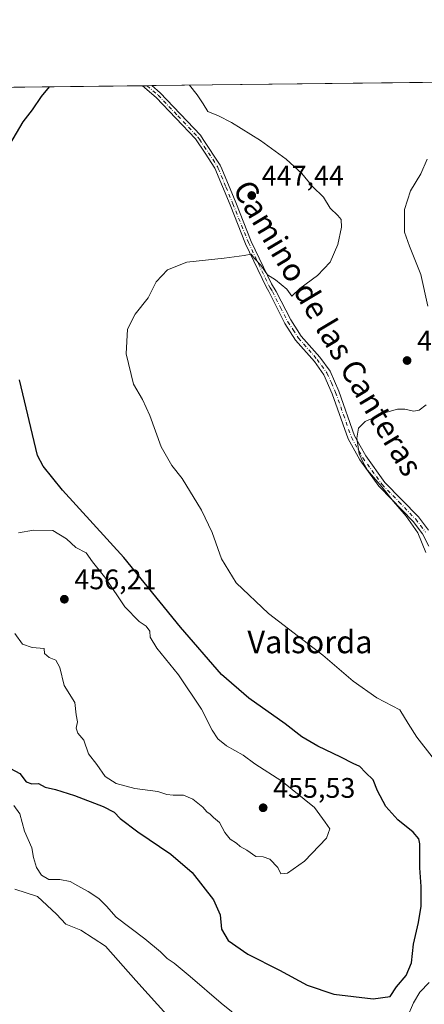
# Model space of a CAD drawing. Units: metres. Extents: x 580320 to 583769, y 4715017 to 4717370.
# Drawn here: x 581716 to 581859, y 4717022 to 4717370 of the extents above; entities that cross this region are included whole.
import ezdxf
from ezdxf.enums import TextEntityAlignment as Align

# ---------------------------------------------------------------- set-up
doc = ezdxf.new("R2010")
doc.units = ezdxf.units.M
doc.header["$MEASUREMENT"] = 0
doc.linetypes.add('DGN Style 4', pattern=[2.6384748266838614, 1.318413404963828, -0.6592067024819142, 0.001648016756204785, -0.6592067024819142])
for name, color, linetype, lineweight in [('Camino Cxs', 7, 'Continuous', 0), ('Camino eje', 30, 'DGN Style 4', 13), ('Comarca CxS', 21, 'Continuous', 0), ('Comunidad Autónoma CxS', 142, 'Continuous', 0), ('Cultivos herbáceos CxS', 92, 'Continuous', 0), ('Curva de nivel maestra', 30, 'Continuous', 30), ('Curva de nivel normal', 30, 'Continuous', 0), ('Huerta CxS', 92, 'Continuous', 0), ('Municipio CxS', 4, 'Continuous', 0), ('Provincia CxS', 1, 'Continuous', 0), ('Punto de cota en terreno', 7, 'Continuous', 0), ('Rótulo de punto de cota en terreno', 7, 'Continuous', 0), ('Texto cartográfico', 7, 'Continuous', 0)]:
    doc.layers.add(name, color=color, linetype=linetype, lineweight=lineweight)
doc.styles.add('Style-Arial', font='txt')

# ---------------------------------------------------------------- blocks, each defined once
blk = doc.blocks.new('*U11')
at = {"layer": 'Cultivos herbáceos CxS', "color": 92, "linetype": 'Continuous', "lineweight": 0}
blk.add_polyline3d([(580654.9034000002, 4717334.0363, 496.5654000000068), (581392.3442000002, 4717342.752900001, 467.0684000000037), (581404.7367000004, 4717326.4901, 465.021900000007), (581430.0384999998, 4717327.695699999, 465.7179000000033), (581432.6294, 4717343.2291, 467.5170000000071), (581964.9894000003, 4717349.521600001, 447.3390000000073), (581961.0131999999, 4717336.509299999, 448.4619999999995), (581971.2023999998, 4717326.319700001, 449.5553999999975), (581979.8245000001, 4717324.751300001, 450.6009999999952), (581987.6624999996, 4717323.967300001, 449.7635000000009), (581987.6623000001, 4717312.2093, 452.6106), (581978.2562999995, 4717281.640100001, 451.7820000000065), (581967.2823000001, 4717270.666099999, 453.1187000000064), (581953.9572999999, 4717257.3409, 449.9263000000064), (581964.1468000002, 4717236.1775, 444.618100000007), (581973.5526999999, 4717221.283700001, 442.5320999999968), (581988.4448999995, 4717202.4725, 439.9241999999941), (582029.9905000003, 4717310.641899999, 441.4649999999965), (582040.1801000005, 4717315.3443, 438.2198999999965), (582056.6404999997, 4717316.9121, 435.8487000000023), (582056.6403000001, 4717330.237500001, 434.8411999999954), (582056.6409, 4717350.604900001, 433.1484999999957), (582448.8622000003, 4717355.241000001, 416.7338000000018)], dxfattribs=at)
blk = doc.blocks.new('5PATER')
at = {"layer": 'Huerta CxS', "linetype": 'Continuous', "lineweight": 0}
h = blk.add_hatch(color=51, dxfattribs=at)
edge = h.paths.add_edge_path()
edge.add_ellipse((0, 0), major_axis=(-0.1095731443231308, -0.1110710700762829), ratio=0.9994222409660322, start_angle=0, end_angle=360)

msp = doc.modelspace()

# ---------------------------------------------------------------- linework, layer by layer
at = {"layer": 'Camino Cxs', "color": 7, "linetype": 'Continuous', "lineweight": 0, "extrusion": (0.2179997483915522, 0.002556967507541479, 0.9759454757405178), "elevation": 139321.6940503421, "flags": 128}
msp.add_lwpolyline([(4710199.515314569, -621625.2259262436), (4710199.515314569, -621628.5894602335)], dxfattribs=at)
at = {"layer": 'Camino Cxs', "color": 7, "linetype": 'Continuous', "lineweight": 0}
for points in [[(581860.9901000002, 4717184.030099999, 439.6784999999945), (581858.8201000001, 4717188.350099999, 439.8481999999931), (581855.4200999998, 4717192.780099999, 440.1539000000049), (581843.6595000001, 4717204.877499999, 440.4085000000051), (581843.3201000001, 4717205.3301, 440.3907999999938), (581836.5701000001, 4717214.640100001, 440.459600000002), (581832.4200999998, 4717222.0701, 440.8322000000044), (581826.8201000001, 4717238.030099999, 441.5117000000028), (581823.8300999999, 4717244.7501, 441.9746000000014), (581820.4600999998, 4717249.420100001, 442.3499000000011), (581813.8201000001, 4717256.940099999, 442.7884999999952), (581810.0100999996, 4717262.860099999, 443.4204000000027), (581804.3501000004, 4717274.210100001, 444.5817999999999), (581803.3300999999, 4717275.850099999, 444.5994000000064), (581796.0800999999, 4717291.120100001, 445.8270000000048), (581790.5701000001, 4717304.890100001, 446.7511999999988), (581785.1801000005, 4717317.940099999, 446.4112000000023), (581781.6901000004, 4717323.190099999, 446.3000000000029), (581778.3400999998, 4717328.2401, 446.335500000001), (581764.3400999998, 4717342.960100001, 446.5945000000065), (581759.5201000003, 4717347.090100001, 446.9124000000011), (581759.5168000003, 4717347.092900001, 446.9128000000055), (581762.7982000001, 4717347.1317, 446.1796000000032), (581762.8000999996, 4717347.130100001, 446.1796000000032), (581765.8300999999, 4717344.530099999, 446.1257000000041), (581780.0401, 4717329.600099999, 446.1659999999974), (581781.0701000001, 4717328.040100001, 446.1821000000054), (581787.1001000004, 4717318.960100001, 446.3910000000033), (581787.6401000004, 4717317.640100001, 446.4775999999983), (581792.5800999999, 4717305.710100001, 447.1864999999962), (581798.0701000001, 4717291.9801, 446.2223999999987), (581805.2301000003, 4717276.890100001, 445.2330999999977), (581806.8800999997, 4717274.220100001, 445.2583000000013), (581812.1501000002, 4717264.1601, 444.2312999999995), (581815.8201000001, 4717258.450099999, 443.5954000000056), (581822.4200999998, 4717250.9801, 442.8539000000019), (581826.0100999996, 4717246.0001, 442.0840999999928), (581829.1501000002, 4717238.960100001, 441.4339000000036), (581834.7100999998, 4717223.100099999, 440.2955999999977), (581838.6801000005, 4717215.9901, 439.7551999999997), (581845.4700999996, 4717206.620100001, 439.6166999999987), (581857.3101000004, 4717194.4101, 439.1971000000049), (581860.9501, 4717189.6801, 438.9348000000027)], [(581860.9901000002, 4717184.030099999, 439.6784999999945), (581858.8201000001, 4717188.350099999, 439.8481999999931), (581855.4200999998, 4717192.780099999, 440.1539000000049), (581843.6595000001, 4717204.877499999, 440.4085000000051), (581843.3201000001, 4717205.3301, 440.3907999999938), (581836.5701000001, 4717214.640100001, 440.459600000002), (581832.4200999998, 4717222.0701, 440.8322000000044), (581826.8201000001, 4717238.030099999, 441.5117000000028), (581823.8300999999, 4717244.7501, 441.9746000000014), (581820.4600999998, 4717249.420100001, 442.3499000000011), (581813.8201000001, 4717256.940099999, 442.7884999999952), (581810.0100999996, 4717262.860099999, 443.4204000000027), (581804.3501000004, 4717274.210100001, 444.5817999999999), (581803.3300999999, 4717275.850099999, 444.5994000000064), (581796.0800999999, 4717291.120100001, 445.8270000000048), (581790.5701000001, 4717304.890100001, 446.7511999999988), (581785.1801000005, 4717317.940099999, 446.4112000000023), (581781.6901000004, 4717323.190099999, 446.3000000000029), (581778.3400999998, 4717328.2401, 446.335500000001), (581764.3400999998, 4717342.960100001, 446.5945000000065), (581759.5201000003, 4717347.090100001, 446.9124000000011), (581759.5168000003, 4717347.092900001, 446.9128000000055)], [(581762.7992000004, 4717347.1314, 446.1794999999984), (581765.8300999999, 4717344.530099999, 446.1257000000041), (581780.0401, 4717329.600099999, 446.1659999999974), (581781.0701000001, 4717328.040100001, 446.1821000000054), (581787.1001000004, 4717318.960100001, 446.3910000000033), (581787.6401000004, 4717317.640100001, 446.4775999999983), (581792.5800999999, 4717305.710100001, 447.1864999999962), (581798.0701000001, 4717291.9801, 446.2223999999987), (581805.2301000003, 4717276.890100001, 445.2330999999977), (581806.8800999997, 4717274.220100001, 445.2583000000013), (581812.1501000002, 4717264.1601, 444.2312999999995), (581815.8201000001, 4717258.450099999, 443.5954000000056), (581822.4200999998, 4717250.9801, 442.8539000000019), (581826.0100999996, 4717246.0001, 442.0840999999928), (581829.1501000002, 4717238.960100001, 441.4339000000036), (581834.7100999998, 4717223.100099999, 440.2955999999977), (581838.6801000005, 4717215.9901, 439.7551999999997), (581845.4700999996, 4717206.620100001, 439.6166999999987), (581857.3101000004, 4717194.4101, 439.1971000000049), (581860.9501, 4717189.6801, 438.9348000000027)]]:
    msp.add_polyline3d(points, dxfattribs=at)
at = {"layer": 'Camino eje', "color": 30, "linetype": 'DGN Style 4', "lineweight": 13}
msp.add_polyline3d([(581761.1573999999, 4717347.112299999, 446.5326999999961), (581765.0850999998, 4717343.745100001, 446.3555999999954), (581772.0850999998, 4717336.3851, 446.2474999999977), (581779.1901000004, 4717328.920100001, 446.2453999999998), (581779.7050999999, 4717328.140100001, 446.2600999999996), (581781.3800999997, 4717325.6151, 446.2434000000067), (581786.1401000004, 4717318.450099999, 446.4048000000039), (581786.4101, 4717317.790100001, 446.4416000000056), (581789.1051000003, 4717311.265100001, 446.6371000000072), (581791.5751, 4717305.300100001, 446.9753000000055), (581797.0751, 4717291.550100001, 446.0387999999948), (581800.6551000001, 4717284.005100001, 445.394100000005), (581804.2801000001, 4717276.370100001, 444.9217999999965), (581804.7901, 4717275.550100001, 444.9140999999945), (581805.6151000002, 4717274.215100001, 444.920100000003), (581808.4451000001, 4717268.540100001, 444.1925000000047), (581811.0800999999, 4717263.5101, 443.7975000000006), (581812.9151, 4717260.655099999, 443.4263999999966), (581814.8201000001, 4717257.6951, 443.1371999999974), (581821.4401000004, 4717250.200099999, 442.5663999999961), (581824.9200999998, 4717245.3751, 442.0179000000062), (581826.4901000002, 4717241.8551, 441.7495999999956), (581827.9851000002, 4717238.495100001, 441.4551999999967), (581830.7651000004, 4717230.565099999, 441.0448999999935), (581833.5651000004, 4717222.585100001, 440.5225000000065), (581837.6250999998, 4717215.315099999, 440.053700000004), (581844.4550999999, 4717205.895099999, 439.9956999999995), (581850.4451000001, 4717199.700099999, 439.7853999999934), (581856.3651000002, 4717193.595100001, 439.6272000000026), (581858.0651000004, 4717191.380100001, 439.3874000000069), (581859.8850999996, 4717189.015100001, 439.3840999999957)], dxfattribs=at)
at = {"layer": 'Comarca CxS', "color": 21, "linetype": 'Continuous', "lineweight": 0, "flags": 128}
msp.add_lwpolyline([(582763.5422738742, 4715045.365065165), (580346.9200006053, 4715016.809982819), (580320.1900006047, 4717330.079982796), (580457.3354364355, 4717331.701049293), (582841.8728355976, 4717359.886410837), (583738.1100006319, 4717370.479982797), (583749.0542705408, 4716462.082018934), (583765.98000063, 4715057.209982819)], close=True, dxfattribs=at)
at = {"layer": 'Comunidad Autónoma CxS', "color": 142, "linetype": 'Continuous', "lineweight": 0, "flags": 128}
msp.add_lwpolyline([(582763.5422738742, 4715045.365065165), (580346.9200006053, 4715016.809982819), (580320.1900006047, 4717330.079982796), (580457.3354364355, 4717331.701049293), (582841.8728355976, 4717359.886410837), (583738.1100006319, 4717370.479982797), (583749.0542705408, 4716462.082018934), (583765.98000063, 4715057.209982819)], close=True, dxfattribs=at)
at = {"layer": 'Cultivos herbáceos CxS', "color": 92, "linetype": 'Continuous', "lineweight": 0, "extrusion": (0.003911332892024466, 4.623549654327809e-05, 0.9999923496393794), "elevation": 2939.618546457855, "flags": 128}
msp.add_lwpolyline([(581756.6044957363, 4717347.000727464), (581884.5736748836, 4717348.513427465)], dxfattribs=at)
at = {"layer": 'Cultivos herbáceos CxS', "color": 92, "linetype": 'Continuous', "lineweight": 0, "extrusion": (0.1134552124124147, 0.001341144619113597, 0.9935422065053727), "elevation": 72773.97956994711, "flags": 128}
msp.add_lwpolyline([(4710141.089988991, -633216.3196362024), (4710141.089988992, -633310.9741654417)], dxfattribs=at)
at = {"layer": 'Cultivos herbáceos CxS', "color": 92, "linetype": 'Continuous', "lineweight": 0, "extrusion": (0.1613131434457389, 0.001897685860710928, 0.9869014482409216), "elevation": 103238.2190529641, "flags": 128}
msp.add_lwpolyline([(4710177.368239626, -628791.666256408), (4710177.368239626, -628793.3287461337)], dxfattribs=at)
at = {"layer": 'Cultivos herbáceos CxS', "color": 92, "linetype": 'Continuous', "lineweight": 0, "extrusion": (0.1539847784908285, 0.001819530283535778, 0.9880715446275528), "elevation": 98606.6962038438, "flags": 128}
msp.add_lwpolyline([(4710144.032736525, -629785.6228637693), (4710144.032736525, -629787.2846003341)], dxfattribs=at)
at = {"layer": 'Curva de nivel maestra', "color": 30, "linetype": 'Continuous', "lineweight": 30, "elevation": 450, "flags": 128}
for points in [[(581710.1200000001, 4717322.300100001), (581717.1799999997, 4717334.2601), (581720.5300000003, 4717338.600099999), (581723.7800000003, 4717343.2601), (581726.5169000002, 4717346.7028)], [(581712.7400000002, 4717105.3201), (581716.0199999996, 4717103.590100001), (581718.2599999999, 4717100.5801), (581720.3399999999, 4717099.880100001), (581722.6699999999, 4717099.9801), (581725.0099999999, 4717098.690099999), (581728.75, 4717097.8201), (581735.4800000004, 4717095.7401), (581745.5999999996, 4717091.790100001), (581749.4500000002, 4717089.8101), (581751.5999999996, 4717087.600099999), (581757.8200000003, 4717082.9001), (581769.5599999996, 4717074.940099999), (581777.0999999996, 4717068.5001), (581784.75, 4717058.800100001), (581787.0300000003, 4717053.5001), (581787.5199999996, 4717048.4301), (581789.9100000003, 4717044.440099999), (581796.8700000001, 4717039.5101), (581808.0899999999, 4717033.920100001), (581817.9400000004, 4717028.5801), (581827.3600000005, 4717025.380100001), (581841.3099999996, 4717023.770099999), (581847.2699999996, 4717024.530099999), (581849.5999999996, 4717027.960100001), (581853.0300000003, 4717031.960100001), (581854.8799999999, 4717036.440099999), (581855.5800000001, 4717043.130100001), (581857.3600000005, 4717050.710100001), (581858.2800000003, 4717056.520099999), (581858.3600000005, 4717063.4801), (581857.7999999998, 4717070.100099999), (581857.8200000003, 4717078.5701), (581857.4500000002, 4717080.360099999), (581855.4900000002, 4717082.7601), (581850.0700000003, 4717087.1601), (581845.8200000003, 4717091.8201), (581842.7800000003, 4717097.4001), (581841.3300000001, 4717101.340100001), (581838.5700000003, 4717103.9301), (581836.54, 4717106.030099999), (581834.1600000003, 4717107.040100001), (581829.8799999999, 4717109.360099999), (581821.6399999997, 4717113.220100001), (581815.9800000004, 4717116.5601), (581810.0899999999, 4717121.100099999), (581797.1699999999, 4717130.1801), (581787.5499999998, 4717138.640100001), (581773.0300000003, 4717155.360099999), (581752.9000000004, 4717180.0001), (581731.2100000001, 4717203.880100001), (581724.3099999996, 4717212.360099999), (581722.2699999996, 4717216.090100001), (581715.8799999999, 4717242.940099999)]]:
    msp.add_lwpolyline(points, dxfattribs=at)
at = {"layer": 'Curva de nivel normal', "color": 30, "linetype": 'Continuous', "lineweight": 0, "flags": 128}
for points, elevation in [([(581862.2699999996, 4717109.4901), (581856.7999999998, 4717116.4001), (581853.7100000001, 4717121.280099999), (581850.79, 4717126.090100001), (581842.5800000001, 4717130.340100001), (581834.2000000002, 4717136.200099999), (581823.5, 4717145.440099999), (581804.1799999997, 4717160.1801), (581792.7300000004, 4717171.0801), (581787.5700000003, 4717179.5801), (581784.2000000002, 4717188.870100001), (581780.3899999997, 4717196.7301), (581773.6200000001, 4717207.960100001), (581769.9600000001, 4717212.630100001), (581766.1200000001, 4717219.220100001), (581762.1100000005, 4717230.2601), (581759.4800000004, 4717235.940099999), (581756.3300000001, 4717241.420100001), (581753.7999999998, 4717252.140100001), (581754.1799999997, 4717260.860099999), (581756.8799999999, 4717266.220100001), (581761.5499999998, 4717271.940099999), (581764.3899999997, 4717277.6501), (581768.3700000001, 4717281.940099999), (581775.2300000004, 4717284.640100001), (581788.4299999997, 4717286.0701), (581795.5999999996, 4717287.020099999), (581798.04, 4717287.5001), (581799.2300000004, 4717285.950099999), (581801.4199999999, 4717283.540100001), (581803.8600000005, 4717280.1601), (581806.7199999997, 4717278.3301), (581810.6799999997, 4717275.050100001), (581812.4600000001, 4717272.530099999), (581815.2699999996, 4717275.270099999), (581821.5999999996, 4717279.860099999), (581826.0700000003, 4717284.6501), (581828.8200000003, 4717290.870100001), (581830.0899999999, 4717297.050100001), (581830.0099999999, 4717299.670100001), (581828.8200000003, 4717301.1501), (581826.0800000001, 4717303.7501), (581823.6399999997, 4717307.640100001), (581819.7800000003, 4717311.440099999), (581816.0700000003, 4717316.0601), (581810.4400000004, 4717321.100099999), (581801.3399999999, 4717327.670100001), (581791.0499999998, 4717334.040100001), (581786.4199999999, 4717336.4101), (581782.6699999999, 4717338.0001), (581781.0800000001, 4717340.7401), (581778.9199999999, 4717343.920100001), (581776.1933000004, 4717347.289999999)], 445), ([(581860.7100000001, 4717268.9801), (581858.2100000001, 4717280.270099999), (581854.2000000002, 4717290.270099999), (581852.3899999997, 4717295.270099999), (581852.4500000002, 4717303.270099999), (581854.4800000004, 4717309.9301), (581858.2199999997, 4717315.9301), (581860.4500000002, 4717321.040100001)], 440), ([(581859.9100000003, 4717181.8101), (581857.1200000001, 4717188.800100001), (581853, 4717194.6801), (581848.4600000001, 4717199.800100001), (581844.4100000003, 4717205.090100001), (581839.2400000002, 4717210.9901), (581837.6399999997, 4717213.920100001), (581836.3399999999, 4717216.7601), (581835.54, 4717222.2601), (581836.0800000001, 4717225.770099999), (581838.5199999996, 4717228.2401), (581845.2800000003, 4717231.2501), (581849.8899999997, 4717232.540100001), (581852.54, 4717232.610099999), (581855.5599999996, 4717231.880100001), (581857.5899999999, 4717232.1801), (581860.04, 4717234.090100001)], 440), ([(581714.29, 4717153.090100001), (581717.04, 4717149.3101), (581720.3799999999, 4717148.110099999), (581724.6200000001, 4717147.7501), (581724.75, 4717146.040100001), (581726.4199999999, 4717144.630100001), (581728.8099999996, 4717143.720100001), (581730.2300000004, 4717141.110099999), (581731.7300000004, 4717134.7401), (581735.5599999996, 4717128.670100001), (581736.0700000003, 4717124.360099999), (581736.5199999996, 4717121.850099999), (581735.9900000002, 4717119.5601), (581736.6299999999, 4717117.850099999), (581738.6900000004, 4717115.280099999), (581740.3399999999, 4717110.470100001), (581743.29, 4717106.700099999), (581746.3200000003, 4717102.4301), (581750.2100000001, 4717099.940099999), (581756.8399999999, 4717098.200099999), (581764.9199999999, 4717097.210100001), (581768.1799999997, 4717096.090100001), (581770.4000000004, 4717095.800100001), (581774.0300000003, 4717095.9001), (581777.3799999999, 4717094.440099999), (581780.9400000004, 4717091.620100001), (581782.3200000003, 4717090.0001), (581783.5, 4717089.1801), (581784.6600000003, 4717088.0001), (581786.7800000003, 4717086.130100001), (581788.6600000003, 4717082.670100001), (581790.6299999999, 4717080.3101), (581792.8399999999, 4717078.860099999), (581794.1799999997, 4717077.6801), (581796.4600000001, 4717076.4101), (581799.6600000003, 4717074.1501), (581802.3499999996, 4717074.0001), (581804.6200000001, 4717073.190099999), (581807.5, 4717070.210100001), (581808.5800000001, 4717068.050100001), (581810.9400000004, 4717068.220100001), (581816.9600000001, 4717072.440099999), (581824.7100000001, 4717080.600099999), (581825.9800000004, 4717083.9901), (581824.2599999999, 4717086.270099999), (581820.5599999996, 4717091.520099999), (581808.9600000001, 4717100.7601), (581799.4000000004, 4717106.9801), (581795.2199999997, 4717110.0101), (581789.25, 4717113.380100001), (581786.2199999997, 4717115.860099999), (581784.25, 4717118.9301), (581780.4800000004, 4717126.360099999), (581772.3300000001, 4717138.520099999), (581764.5999999996, 4717147.890100001), (581762.2199999997, 4717151.800100001), (581762.1299999999, 4717153.950099999), (581760.8600000005, 4717155.7401), (581758.4000000004, 4717157.3101), (581753.2100000001, 4717162.5601), (581746.5199999996, 4717172.530099999), (581741.8600000005, 4717178.540100001), (581739.6200000001, 4717181.640100001), (581735.9299999997, 4717183.600099999), (581732.5999999996, 4717186.6601), (581727.7100000001, 4717189.590100001), (581720.9400000004, 4717189.720100001), (581715.5999999996, 4717188.7301)], 455), ([(581713.9199999999, 4717092.190099999), (581716.0499999998, 4717089.220100001), (581717.7300000004, 4717083.100099999), (581720.29, 4717077.2401), (581720.9100000003, 4717073.7301), (581721.9199999999, 4717070.190099999), (581723.75, 4717067.5101), (581726.2800000003, 4717065.9901), (581730.2100000001, 4717065.950099999), (581733.9400000004, 4717065.3201), (581736.5999999996, 4717063.710100001), (581740.2699999996, 4717061.780099999), (581744.0499999998, 4717059.210100001), (581746.7199999997, 4717056.600099999), (581750.2400000002, 4717052.6801), (581760.3200000003, 4717044.9801), (581765.9699999997, 4717040.4001), (581768.2300000004, 4717038.0601), (581770.7300000004, 4717036.340100001), (581776.4400000004, 4717031.610099999), (581787.4199999999, 4717022.1501), (581798.4100000003, 4717013.4001)], 445), ([(581714.25, 4717062.590100001), (581722.3300000001, 4717060.0101), (581729.0300000003, 4717053.710100001), (581732.3899999997, 4717050.220100001), (581737.6600000003, 4717048.020099999), (581746.3799999999, 4717042.4001), (581757.1500000004, 4717030.170100001), (581769.1699999999, 4717016.860099999)], 440), ([(581851.0899999999, 4717011.960100001), (581855.5499999998, 4717022.370100001), (581857.8600000005, 4717026.130100001), (581861.1900000004, 4717029.520099999)], 445)]:
    msp.add_lwpolyline(points, dxfattribs=dict(at, elevation=elevation))
at = {"layer": 'Municipio CxS', "color": 4, "linetype": 'Continuous', "lineweight": 0, "flags": 128}
msp.add_lwpolyline([(580457.3354364355, 4717331.701049293), (582841.8728355976, 4717359.886410837)], dxfattribs=at)
at = {"layer": 'Provincia CxS', "color": 1, "linetype": 'Continuous', "lineweight": 0, "flags": 128}
msp.add_lwpolyline([(582763.5422738742, 4715045.365065165), (580346.9200006053, 4715016.809982819), (580320.1900006047, 4717330.079982796), (580457.3354364355, 4717331.701049293), (582841.8728355976, 4717359.886410837), (583738.1100006319, 4717370.479982797), (583749.0542705408, 4716462.082018934), (583765.98000063, 4715057.209982819)], close=True, dxfattribs=at)

# ---------------------------------------------------------------- block references
at = {"layer": 'Cultivos herbáceos CxS', "color": 92, "linetype": 'Continuous', "lineweight": 0}
msp.add_blockref('*U11', (0, 0), dxfattribs=at)
at = {"layer": 'Punto de cota en terreno', "color": 7, "linetype": 'Continuous', "lineweight": 0, "xscale": 10, "yscale": 10, "zscale": 10}
for p in [(581798.25, 4717308.210000001, 447.4400000000023), (581853.3200000003, 4717249.779999999, 442.25), (581731.8300000001, 4717165.25, 456.2100000000065), (581802.2999999998, 4717091.4, 455.5299999999989)]:
    msp.add_blockref('5PATER', p, dxfattribs=at)

# ---------------------------------------------------------------- texts
at = {"layer": 'Rótulo de punto de cota en terreno', "color": 7, "linetype": 'Continuous', "lineweight": 0, "style": 'Style-Arial'}
for s, p in [('447,44', (581801.7778000003, 4717311.7378)), ('442,25', (581856.8477999996, 4717253.307800001)), ('456,21', (581735.3578000005, 4717168.777799999)), ('455,53', (581805.8278000001, 4717094.927800001))]:
    msp.add_text(s, height=7.000000000000002, dxfattribs=at).set_placement(p)
at = {"layer": 'Texto cartográfico', "color": 7, "linetype": 'Continuous', "lineweight": 0, "style": 'Style-Arial'}
msp.add_text('Camino de las Canteras', height=8, rotation=300.822266334356, dxfattribs=at).set_placement((581825.2719315814, 4717261.307450425), align=Align.MIDDLE_CENTER)
msp.add_text('Valsorda', height=8, dxfattribs=at).set_placement((581818.8943451216, 4717150.12015), align=Align.MIDDLE_CENTER)

doc.saveas('drawing.dxf')
